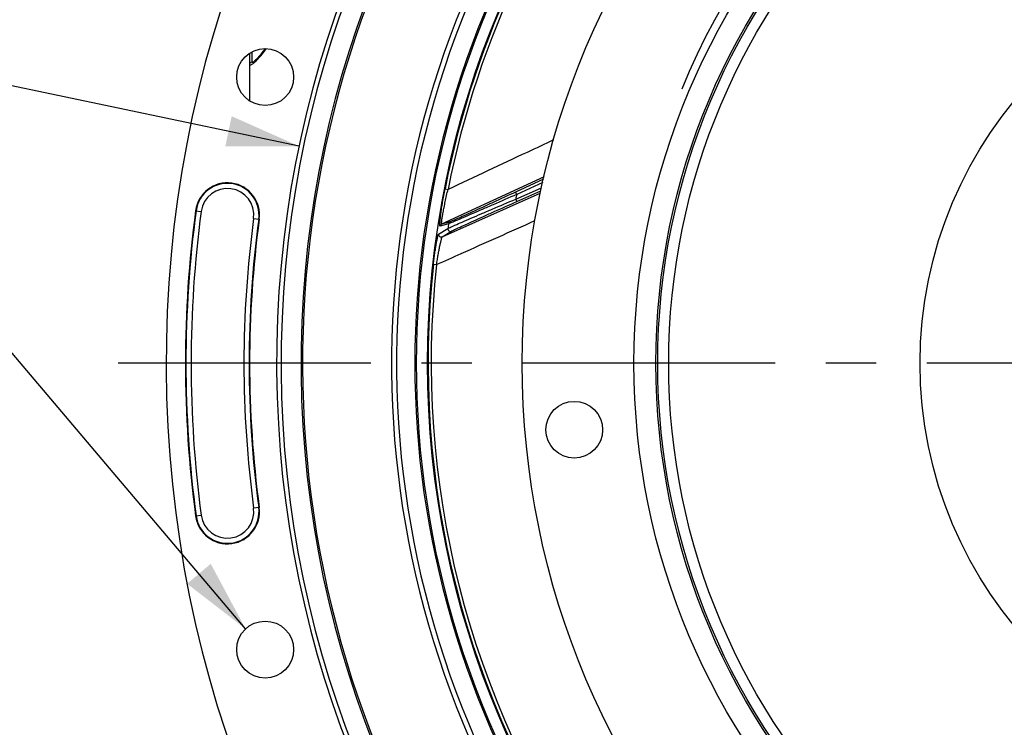
# Model space of a CAD drawing. Units: millimetres. Extents: x 0 to 594, y 0 to 420.
# Drawn here: x 402 to 450, y 243 to 277 of the extents above; entities that cross this region are included whole.
import ezdxf
from ezdxf.enums import TextEntityAlignment as Align

# ---------------------------------------------------------------- set-up
doc = ezdxf.new("R2010")
doc.units = ezdxf.units.MM
doc.header["$LTSCALE"] = 32.67
doc.linetypes.add('CENTER', pattern=[0.6, 0.375, -0.075, 0.075, -0.075])
doc.layers.get('0').update_dxf_attribs({"linetype": 'CONTINUOUS'})
for name, color, linetype in [('7_ALL_FEATURES', 7, 'CONTINUOUS'), ('DEFAULT_1', 7, 'CENTER'), ('SOLIDES', 7, 'CONTINUOUS')]:
    doc.layers.add(name, color=color, linetype=linetype)
doc.styles.get("Standard").update_dxf_attribs({"font": 'txt', "width": 0.85})
doc.styles.add('TEXTSTYLE_5', font='gdt', dxfattribs={"width": 0.85})
doc.styles.add('TEXTSTYLE_6', font='txt', dxfattribs={"width": 0.6})
doc.dimstyles.new('DIMSTYLE_4', dxfattribs={"dimtxt": 3.5, "dimasz": 3.5, "dimexe": 0.18, "dimexo": 0.0625, "dimgap": 0.09, "dimtad": 1, "dimtih": 1, "dimtoh": 1, "dimdec": 1, "dimlfac": 4, "dimdsep": 46, "dimtxsty": 'STANDARD', "dimblk": '_FILLED', "dimblk1": '_FILLED', "dimblk2": '_FILLED', "dimcen": 0.09, "dimclrt": 5, "dimadec": 0, "dimazin": 0, "dimtfac": 1, "dimtdec": 1, "dimtofl": 0, "dimtmove": 0, "dimatfit": 3, "dimldrblk": '_FILLED', "dimfxl": 1, "dimtolj": 1, "dimarcsym": 0})
doc.dimstyles.new('DIMSTYLE_6', dxfattribs={"dimtxt": 3.5, "dimasz": 3.5, "dimexe": 0.18, "dimexo": 0.0625, "dimgap": 0.09, "dimtad": 1, "dimtih": 1, "dimtoh": 1, "dimdec": 4, "dimlfac": 4, "dimdsep": 46, "dimtxsty": 'STANDARD', "dimblk": '_FILLED', "dimblk1": '_FILLED', "dimblk2": '_FILLED', "dimcen": 0.09, "dimclrt": 5, "dimadec": 0, "dimazin": 0, "dimtol": 1, "dimtm": 0.127, "dimtfac": 0.6, "dimtdec": 4, "dimtofl": 0, "dimtmove": 0, "dimatfit": 3, "dimldrblk": '_FILLED', "dimfxl": 1, "dimtolj": 1, "dimarcsym": 0})
doc.dimstyles.get("Standard").update_dxf_attribs({"dimtxt": 3.5, "dimasz": 3.5, "dimexe": 0.18, "dimexo": 0.0625, "dimgap": 0.09, "dimtad": 1, "dimdec": 4, "dimdsep": 46, "dimtxsty": 'STANDARD', "dimblk": '_FILLED', "dimblk1": '_FILLED', "dimblk2": '_FILLED', "dimcen": 0.09, "dimclrt": 5, "dimadec": 0, "dimazin": 0, "dimtol": 1, "dimtp": 0.0001, "dimtm": 0.0001, "dimtfac": 1, "dimtdec": 4, "dimtofl": 0, "dimtmove": 0, "dimatfit": 3, "dimldrblk": '_FILLED', "dimfxl": 1, "dimtolj": 1, "dimarcsym": 0})

# ---------------------------------------------------------------- blocks, each defined once
blk = doc.blocks.new('_FILLED')
at = {"color": 0, "linetype": 'BYBLOCK'}
blk.add_solid([(0, 0), (-1, 0.214), (-1, -0.214)], dxfattribs=at)
blk = doc.blocks.new('*D7')
at = {"color": 2, "linetype": 'CONTINUOUS'}
for p, q in [((415.386, 235.34), (400.22, 227.78)), ((398.42, 227.78), (370.479, 227.78)), ((400.22, 227.78), (398.42, 227.78))]:
    blk.add_line(p, q, dxfattribs=at)
at = {"color": 2, "linetype": 'CONTINUOUS', "xscale": 3.5, "yscale": 3.5, "zscale": 3.5, "rotation": 26.495183565}
blk.add_blockref('_FILLED', (415.386, 235.34), dxfattribs=at)
at = {"color": 5, "linetype": 'CONTINUOUS', "insert": (394.22, 232.155), "char_height": 3.5, "width": 19.54167, "attachment_point": 3, "line_spacing_factor": 0.9, "style": 'TEXTSTYLE_5'}
blk.add_mtext('{\\Fgdt;n}\\Ftxt;452,4', dxfattribs=at)
blk = doc.blocks.new('*D19')
at = {"color": 2, "linetype": 'CONTINUOUS'}
for p, q in [((373.979, 279.507), (335.502, 279.507)), ((375.779, 279.507), (373.979, 279.507)), ((415.893, 271.087), (375.779, 279.507))]:
    blk.add_line(p, q, dxfattribs=at)
at = {"color": 2, "linetype": 'CONTINUOUS', "xscale": 3.5, "yscale": 3.5, "zscale": 3.5, "rotation": 348.144924251}
blk.add_blockref('_FILLED', (415.893, 271.087), dxfattribs=at)
at = {"color": 5, "linetype": 'CONTINUOUS', "style": 'TEXTSTYLE_6', "width": 0.6}
for s, p in [(' 0', (364.739, 283.357)), ('-0,127', (369.779, 280.557))]:
    blk.add_text(s, height=2.1, dxfattribs=at).set_placement(p, align=Align.RIGHT)
at = {"color": 5, "linetype": 'CONTINUOUS', "width": 0.85}
blk.add_text('409,58', height=3.5, dxfattribs=at).set_placement((362.219, 281.257), align=Align.RIGHT)
at = {"color": 5, "linetype": 'CONTINUOUS', "style": 'TEXTSTYLE_5'}
blk.add_text('n', height=3.5, dxfattribs=at).set_placement((344.369, 281.257), align=Align.RIGHT)

msp = doc.modelspace()

# ---------------------------------------------------------------- linework, layer by layer
at = {"color": 9, "linetype": 'CONTINUOUS'}
for p, q in [((427.767536, 269.609602), (422.800645, 267.304259)), ((427.703322, 269.336512), (426.441532, 268.753123)), ((422.83121, 266.699967), (427.584217, 268.807238)), ((422.965232, 269.02496), (423.11322, 268.995881)), ((426.441532, 268.753123), (426.389076, 268.866579)), ((426.394506, 268.522438), (427.642544, 269.0781)), ((426.394506, 268.522438), (426.445346, 268.408249)), ((410.873766, 267.96347), (411.145373, 267.927037)), ((413.686445, 267.586181), (413.958051, 267.549748)), ((423.137586, 267.328194), (422.729716, 267.209739)), ((423.208435, 267.422205), (422.800645, 267.304259)), ((422.656824, 266.832008), (423.102931, 267.104652)), ((422.83121, 266.699967), (423.277175, 266.971662)), ((422.405908, 265.370094), (422.555819, 265.353584)), ((413.958051, 253.58847), (413.686445, 253.552037)), ((410.873766, 253.174748), (411.145373, 253.211181))]:
    msp.add_line(p, q, dxfattribs=at)
at = {"color": 7, "linetype": 'CONTINUOUS'}
for p, q in [((427.739662, 269.491022), (426.389076, 268.866579)), ((426.445346, 268.408249), (427.608332, 268.926043))]:
    msp.add_line(p, q, dxfattribs=at)
for centre, radius in [((465.998497, 260.569109), 39.29), ((465.998497, 260.569109), 20), ((414.246606, 274.435986), 1.379582), ((429.22895, 257.352191), 1.375), ((414.246606, 246.702232), 1.379582)]:
    msp.add_circle(centre, radius, dxfattribs=at)
at = {"color": 9, "linetype": 'CONTINUOUS'}
for radius in [33.87132, 32.81066, 32.71967, 32.18934]:
    msp.add_circle((465.998497, 260.569109), radius, dxfattribs=at)
at = {"color": 7, "linetype": 'CONTINUOUS'}
for centre, radius, start, end in [((465.998497, 260.569109), 56.552365, 96.2158384, 83.7841616), ((465.998497, 260.569109), 51.1975, 93.6877899, 86.3122101), ((465.998497, 260.569109), 50.980999, 93.7108449, 86.2891551), ((465.998497, 260.569109), 50.015273, 94.0493492, 85.9506508), ((465.412451, 261.16453), 33.469126, 107.5193018, 157.7256214), ((465.998497, 260.569109), 49.941089, 148.9025362, 215.6753958), ((465.998497, 260.569109), 45.625, 145.8382731, 213.1130224), ((465.998497, 260.569109), 44.427365, 144.8842226, 215.1157774), ((412.415909, 267.756609), 1.555954, 352.360022, 172.360022), ((465.998497, 260.569109), 55.618454, 172.360022, 187.639978), ((465.998497, 260.569109), 52.506546, 172.360022, 187.639978), ((412.415909, 253.381609), 1.555954, 187.639978, 7.639978)]:
    msp.add_arc(centre, radius, start, end, dxfattribs=at)
at = {"color": 9, "linetype": 'CONTINUOUS'}
for centre, radius, start, end in [((465.998497, 260.569109), 43.856166, 139.715169, 168.8832574), ((465.998497, 260.569109), 43.705347, 139.7151768, 168.8832526), ((466.003749, 260.569118), 45.384604, 145.5175363, 213.4275938), ((465.993725, 260.569109), 44.490852, 147.1989951, 212.8010049), ((412.415909, 267.756609), 1.531877, 352.360022, 172.360022), ((412.415909, 267.756609), 1.281887, 352.360022, 172.360022), ((465.998497, 260.569109), 40.394697, 168.310888, 168.6448224), ((465.998497, 260.569109), 55.594377, 172.360022, 187.639978), ((465.998497, 260.569109), 55.344417, 172.360022, 187.639978), ((465.998497, 260.569109), 52.780586, 172.360022, 187.639978), ((465.998497, 260.569109), 52.530623, 172.360022, 187.639978), ((465.998497, 260.569109), 43.390586, 171.0383649, 171.3370706), ((423.260909, 267.308957), 0.124814, 114.861005, 171.1338136), ((422.85312, 267.191013), 0.124816, 114.8619355, 171.3712192), ((465.998497, 260.569109), 43.856166, 173.715169, 214.8832574), ((465.998497, 260.569109), 43.705348, 173.7151774, 214.8832528), ((412.415909, 253.381609), 1.531877, 187.639978, 7.639978), ((412.415909, 253.381609), 1.281887, 187.639978, 7.639978)]:
    msp.add_arc(centre, radius, start, end, dxfattribs=at)
for points, knots in [([(428.228802, 271.389167), (427.80224, 271.189513), (426.097152, 270.391527), (424.391923, 269.593841), (423.113221, 268.995884)], [0, 0, 0, 0, 0.250174893, 1, 1, 1, 1]), ([(422.729716, 267.209739), (422.726002, 267.208665), (422.721094, 267.220461), (422.719819, 267.232832), (422.717376, 267.26178), (422.718164, 267.30831), (422.721373, 267.379018), (422.72801, 267.465942), (422.741503, 267.609668), (422.765664, 267.816412), (422.803175, 268.089629), (422.849609, 268.38847), (422.903755, 268.703192), (422.944003, 268.916922), (422.965232, 269.02496)], [0, 0, 0, 0, 0.00631449, 0.013489909, 0.023537188, 0.051951197, 0.090662005, 0.138558082, 0.194506799, 0.326318152, 0.478499674, 0.644840813, 0.820189886, 1, 1, 1, 1]), ([(422.800644, 267.304258), (422.797228, 267.303408), (422.794205, 267.325068), (422.795925, 267.348406), (422.799615, 267.402468), (422.807812, 267.468125), (422.819213, 267.551512), (422.84008, 267.686497), (422.873387, 267.879854), (422.921665, 268.133608), (422.978573, 268.409811), (423.042672, 268.699807), (423.089048, 268.8965), (423.113221, 268.995884)], [0, 0, 0, 0, 0.006125803, 0.024065026, 0.053502454, 0.093286056, 0.142149575, 0.198860702, 0.331401603, 0.483242696, 0.64839078, 0.822032146, 1, 1, 1, 1]), ([(426.441532, 268.753123), (426.061423, 268.586623), (425.501643, 268.341925), (424.775936, 268.026064), (424.285753, 267.813497), (423.858967, 267.629502), (423.552996, 267.498545), (423.357262, 267.416191), (423.254622, 267.373262), (423.184796, 267.345686), (423.149662, 267.331494), (423.137586, 267.328194)], [0, 0, 0, 0, 0.345980194, 0.509350205, 0.659874572, 0.791433746, 0.896841114, 0.937342207, 0.968499508, 0.989562706, 1, 1, 1, 1]), ([(426.389076, 268.866579), (426.025094, 268.698292), (425.488611, 268.450983), (424.792298, 268.131791), (424.320471, 267.91646), (423.908415, 267.729621), (423.612214, 267.596342), (423.422207, 267.512301), (423.322363, 267.468393), (423.254387, 267.440156), (423.220203, 267.425611), (423.208435, 267.422205)], [0, 0, 0, 0, 0.34436683, 0.507307326, 0.657803276, 0.789754471, 0.895850039, 0.936718621, 0.968194613, 0.989478519, 1, 1, 1, 1]), ([(423.102931, 267.104652), (423.114491, 267.111385), (423.15006, 267.127989), (423.2196, 267.160427), (423.321808, 267.206097), (423.515422, 267.291869), (423.81863, 267.424018), (424.242242, 267.607023), (424.729861, 267.81614), (425.453934, 268.124943), (426.01378, 268.361945), (426.394506, 268.522438)], [0, 0, 0, 0, 0.011197644, 0.032798606, 0.064268327, 0.104879089, 0.210061816, 0.34111065, 0.491132092, 0.65416267, 1, 1, 1, 1]), ([(423.277175, 266.971662), (423.288397, 266.978492), (423.323023, 266.995431), (423.390672, 267.028509), (423.490054, 267.0751), (423.677866, 267.162427), (423.971242, 267.296731), (424.380087, 267.482407), (424.849359, 267.694165), (425.54409, 268.006239), (426.0807, 268.245898), (426.445346, 268.408249)], [0, 0, 0, 0, 0.011329129, 0.033180441, 0.064981603, 0.105959166, 0.211806705, 0.343219144, 0.493192438, 0.65578322, 1, 1, 1, 1]), ([(422.555819, 265.353578), (422.953145, 265.530952), (424.543179, 266.24091), (426.133036, 266.951265), (427.325499, 267.484394)], [0, 0, 0, 0, 0.249877598, 1, 1, 1, 1]), ([(423.102931, 267.104652), (423.099665, 267.082884), (423.105062, 267.036662), (423.147131, 266.981785), (423.211134, 266.955677), (423.257093, 266.962735), (423.277175, 266.971662)], [0, 0, 0, 0, 0.250102014, 0.500298597, 0.750293579, 1, 1, 1, 1]), ([(422.405908, 265.370094), (422.415582, 265.457929), (422.43589, 265.631477), (422.469302, 265.886069), (422.50455, 266.126888), (422.540295, 266.345664), (422.570442, 266.509941), (422.593785, 266.622996), (422.609164, 266.691296), (422.623174, 266.746505), (422.635307, 266.788596), (422.645665, 266.815154), (422.652557, 266.829397), (422.656824, 266.832008)], [0, 0, 0, 0, 0.178303624, 0.352558068, 0.518101491, 0.669376912, 0.799847905, 0.855043623, 0.902353898, 0.940980483, 0.970288749, 0.989906848, 1, 1, 1, 1]), ([(422.555818, 265.353578), (422.568001, 265.433835), (422.593072, 265.592589), (422.632841, 265.8258), (422.673529, 266.047152), (422.713624, 266.249097), (422.746419, 266.401277), (422.771061, 266.506355), (422.786905, 266.569961), (422.800968, 266.621275), (422.812501, 266.660355), (422.822102, 266.684461), (422.827586, 266.697629), (422.831211, 266.699967)], [0, 0, 0, 0, 0.17693005, 0.350290208, 0.515622578, 0.667440328, 0.799031803, 0.854859133, 0.902732214, 0.941754041, 0.971195576, 0.990599008, 1, 1, 1, 1]), ([(422.656824, 266.832008), (422.653736, 266.810291), (422.65942, 266.764286), (422.701589, 266.709819), (422.765423, 266.683997), (422.811197, 266.691071), (422.831209, 266.699967)], [0, 0, 0, 0, 0.250103227, 0.500296851, 0.750290505, 1, 1, 1, 1])]:
    msp.add_open_spline(points, degree=3, knots=knots, dxfattribs=at)
at = {"layer": '7_ALL_FEATURES', "color": 7, "linetype": 'CONTINUOUS'}
msp.add_circle((465.998497, 260.569109), 43.875, dxfattribs=at)
at = {"layer": 'DEFAULT_1', "color": 2, "linetype": 'CENTER'}
msp.add_line((458.573497, 260.569109), (405.498497, 260.569109), dxfattribs=at)
at = {"layer": 'SOLIDES', "color": 7, "linetype": 'CONTINUOUS'}
for p, q in [((413.498497, 273.27808), (413.498497, 275.593892)), ((413.632446, 275.137813), (413.631014, 275.136992)), ((413.647539, 275.1378), (413.647353, 275.137796))]:
    msp.add_line(p, q, dxfattribs=at)
at = {"layer": 'SOLIDES', "color": 9, "linetype": 'CONTINUOUS'}
msp.add_line((413.621315, 275.172753), (413.621315, 275.664802), dxfattribs=at)
at = {"layer": 'SOLIDES', "color": 7, "linetype": 'CONTINUOUS'}
for points in [[(414.011846, 275.517042), (413.974112, 275.472542), (413.937941, 275.431006), (413.903304, 275.392262), (413.870263, 275.356267), (413.838906, 275.323013), (413.809251, 275.292432), (413.781326, 275.264481), (413.755218, 275.23918), (413.73105, 275.216579), (413.708824, 275.196616), (413.688625, 275.179298), (413.670762, 275.164802), (413.665308, 275.160563)], [(414.091518, 275.615096), (414.051014, 275.56453), (414.011846, 275.517042)], [(414.239725, 275.815132), (414.220552, 275.787432), (414.176487, 275.726446), (414.133427, 275.669072), (414.091518, 275.615096)], [(413.665308, 275.160563), (413.65497, 275.15282), (413.641683, 275.14357), (413.632446, 275.137813)]]:
    msp.add_lwpolyline(points, dxfattribs=at)
at = {"layer": 'SOLIDES', "color": 9, "linetype": 'CONTINUOUS'}
for centre, radius, start, end in [((410.609131, 278.41483), 4.517261, 316.4538828, 319.9062961), ((410.566292, 278.451674), 4.573761, 319.8988353, 320.9128013), ((410.971326, 278.129659), 4.056352, 320.8360973, 325.1497155)]:
    msp.add_arc(centre, radius, start, end, dxfattribs=at)
msp.add_open_spline([(413.510467, 275.016838), (413.500671, 275.023556), (413.498493, 275.038525), (413.498497, 275.050404)], degree=3, dxfattribs=at)
for points, knots in [([(413.498497, 275.050404), (413.498497, 275.081391), (413.525158, 275.146242), (413.589866, 275.172216), (413.621315, 275.172753)], [0, 0, 0, 0, 0.496271722, 1, 1, 1, 1]), ([(413.525774, 275.012816), (413.522948, 275.012768), (413.517554, 275.013235), (413.51254, 275.015416), (413.510467, 275.016838)], [0, 0, 0, 0, 0.529275515, 1, 1, 1, 1]), ([(413.534192, 275.013728), (413.532751, 275.013457), (413.529956, 275.013029), (413.527133, 275.012838), (413.525774, 275.012816)], [0, 0, 0, 0, 0.518935013, 1, 1, 1, 1]), ([(413.883332, 275.302717), (413.815331, 275.231347), (413.721588, 275.137498), (413.60198, 275.045255), (413.554348, 275.017522), (413.534192, 275.013728)], [0, 0, 0, 0, 0.648336112, 0.865105661, 1, 1, 1, 1]), ([(413.622016, 275.161999), (413.62177, 275.163701), (413.621415, 275.167282), (413.621314, 275.170878), (413.621315, 275.172753)], [0, 0, 0, 0, 0.478478966, 1, 1, 1, 1]), ([(413.63586, 275.139824), (413.632141, 275.141447), (413.625005, 275.148), (413.622724, 275.157081), (413.622016, 275.161999)], [0, 0, 0, 0, 0.449560401, 1, 1, 1, 1])]:
    msp.add_open_spline(points, degree=3, knots=knots, dxfattribs=at)

# ---------------------------------------------------------------- dimensions: what is measured, and where the dimension line sits
at = {"color": 2, "linetype": 'CONTINUOUS'}
for p1, p2, dimstyle, picture, middle in [((415.893021, 271.086965), (516.103973, 250.051254), 'DIMSTYLE_6', '*D19', (344.369016, 283.007467)), ((415.385721, 235.339822), (516.611273, 285.798396), 'DIMSTYLE_4', '*D7', (371.907836, 230.405231))]:
    dim = msp.add_diameter_dim_2p(p1=p1, p2=p2, dimstyle=dimstyle, dxfattribs=at)
    dim.commit()
    dim.dimension.update_dxf_attribs({"geometry": picture, "text_midpoint": middle, "dimtype": 163})

# ---------------------------------------------------------------- leaders
msp.add_leader([(413.297965, 247.703552), (398.804071, 264.807182), (392.804071, 264.807182)], dimstyle='STANDARD', override={"dimtad": 0}, dxfattribs=at)

doc.saveas('drawing.dxf')
